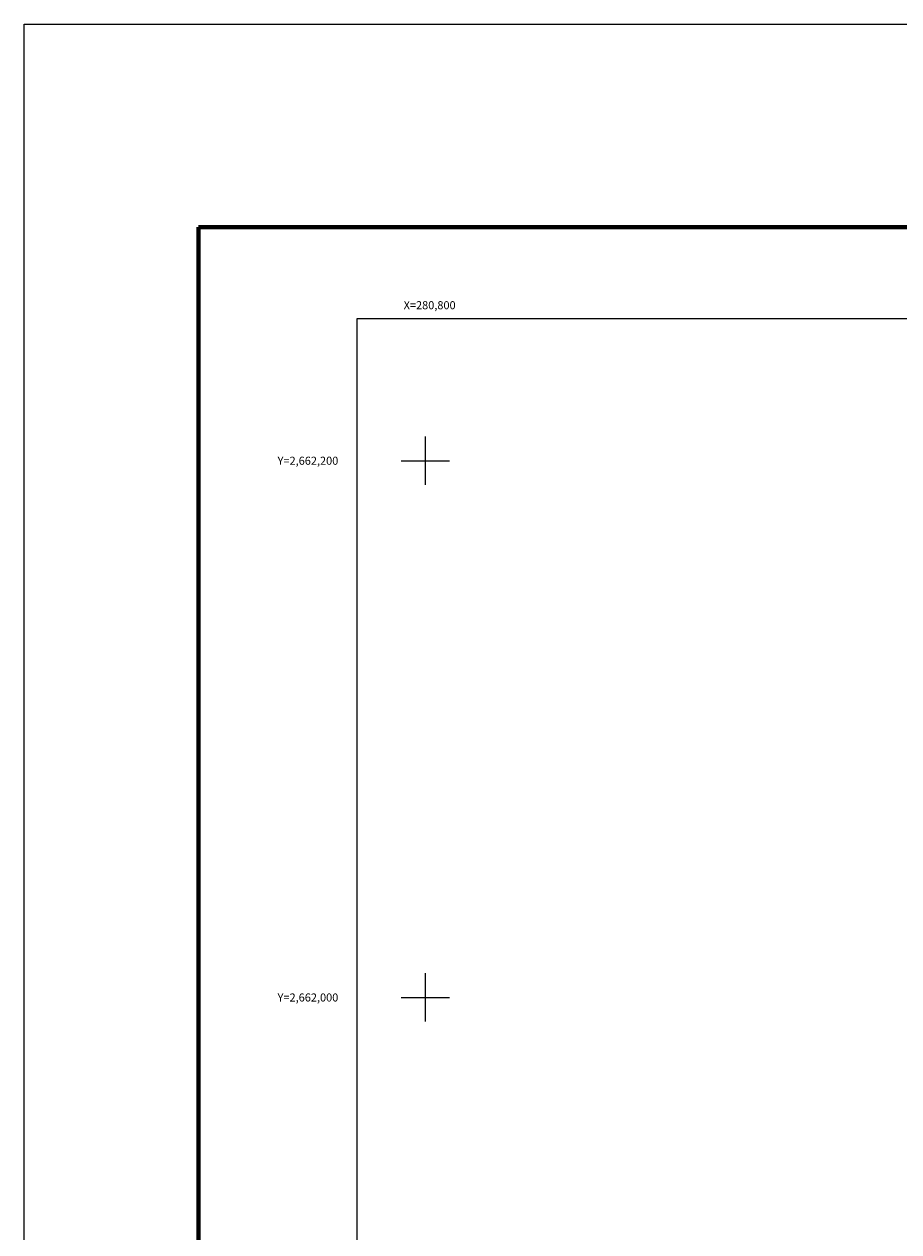
# Model space of a CAD drawing. Units: inches. Extents: x 280650 to 283050, y 2660563 to 2662363.
# Drawn here: x 280650 to 280977, y 2661913 to 2662363 of the extents above; entities that cross this region are included whole.
import ezdxf
from ezdxf.enums import TextEntityAlignment as Align

# ---------------------------------------------------------------- set-up
doc = ezdxf.new("R2010")
doc.units = ezdxf.units.IN
doc.header["$MEASUREMENT"] = 0
for name, color, linetype in [('Cuadricula', 7, 'Continuous'), ('CVL_CUADCON_TIT', 1, 'Continuous'), ('CVL_RET_TX', 7, 'Continuous'), ('CVL_RETUTM', 8, 'Continuous'), ('MARGEN', 7, 'Continuous')]:
    doc.layers.add(name, color=color, linetype=linetype)
doc.styles.add('MONOTXT4', font='MONOTXT4.shx')

msp = doc.modelspace()

# ---------------------------------------------------------------- linework, layer by layer
at = {"layer": 'Cuadricula', "color": 7, "linetype": 'Continuous'}
msp.add_lwpolyline([(280774.69, 2662253.01), (282574.69, 2662253.01), (282574.69, 2660653.01), (280774.69, 2660653.01)], close=True, dxfattribs=at)
msp.add_lwpolyline([(280774.69, 2662253.01), (282574.69, 2662253.01), (282574.69, 2660653.01), (280774.69, 2660653.01)], close=True, dxfattribs=at)
msp.add_lwpolyline([(280774.69, 2662253.01), (282574.69, 2662253.01), (282574.69, 2660653.01), (280774.69, 2660653.01)], close=True, dxfattribs=at)
msp.add_lwpolyline([(280774.69, 2662253.01), (282574.69, 2662253.01), (282574.69, 2660653.01), (280774.69, 2660653.01)], close=True, dxfattribs=at)
at = {"layer": 'CVL_CUADCON_TIT', "color": 7, "elevation": 2.32}
msp.add_lwpolyline([(280650.49, 2662362.65), (283050.49, 2662362.65), (283050.49, 2660562.65), (280650.49, 2660562.65)], close=True, dxfattribs=at)
msp.add_lwpolyline([(280650.49, 2662362.65), (283050.49, 2662362.65), (283050.49, 2660562.65), (280650.49, 2660562.65)], close=True, dxfattribs=at)
at = {"layer": 'CVL_CUADCON_TIT', "color": 7, "const_width": 1.6}
msp.add_lwpolyline([(280715.45, 2660625.75), (280715.45, 2662287.06)], dxfattribs=at)
at = {"layer": 'CVL_RETUTM', "color": 8, "linetype": 'Continuous'}
for p, q in [((280800, 2662209), (280800, 2662191)), ((280791, 2662200), (280809, 2662200)), ((280800, 2662009), (280800, 2661991)), ((280791, 2662000), (280809, 2662000))]:
    msp.add_line(p, q, dxfattribs=at)
at = {"layer": 'MARGEN', "color": 7, "linetype": 'Continuous', "const_width": 1.6}
msp.add_lwpolyline([(280715.45, 2662287.06), (282967.3, 2662287.06)], dxfattribs=at)

# ---------------------------------------------------------------- texts
at = {"layer": 'CVL_RET_TX', "color": 7, "style": 'MONOTXT4'}
for s, p in [('X=280,800', (280811.34, 2662257.93)), ('Y=2,662,200', (280767.6, 2662199.98)), ('Y=2,662,000', (280767.6, 2661999.98))]:
    msp.add_text(s, height=3, dxfattribs=at).set_placement(p, align=Align.MIDDLE_RIGHT)

doc.saveas('drawing.dxf')
